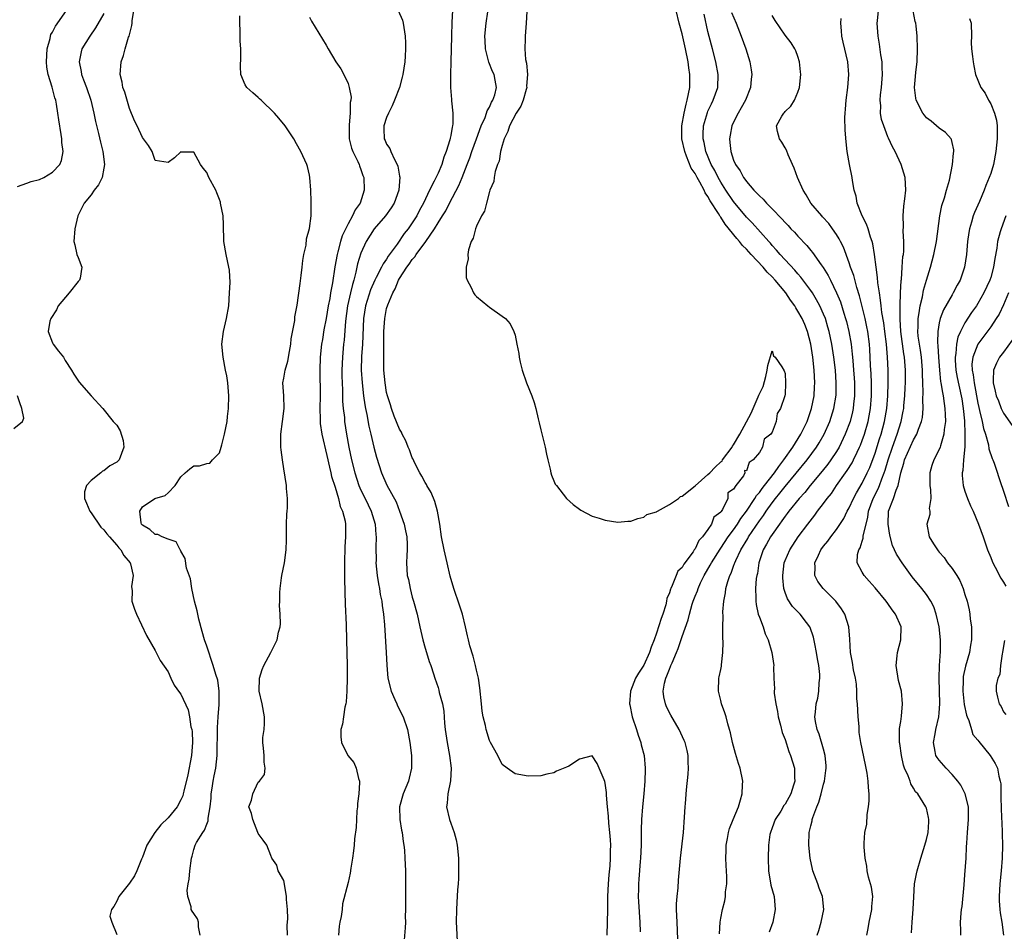
# Model space of a CAD drawing. Units: inches. Extents: x 2631000 to 2634000, y 1449000 to 1452000.
# Drawn here: x 2631550 to 2631703, y 1449194 to 1449336 of the extents above; entities that cross this region are included whole.
import ezdxf

# ---------------------------------------------------------------- set-up
doc = ezdxf.new("R2010")
doc.units = ezdxf.units.IN
doc.header["$MEASUREMENT"] = 0
doc.layers.add('LD26311449_2ft', color=242, linetype='Continuous')

msp = doc.modelspace()

# ---------------------------------------------------------------- linework, layer by layer
at = {"layer": 'LD26311449_2ft'}
for points, elevation in [([(2631549.55, 1449309.55), (2631551, 1449310.07), (2631551.66, 1449310.34), (2631553, 1449310.67), (2631553.66, 1449311), (2631555, 1449311.8), (2631556.15, 1449313), (2631556.39, 1449313.61), (2631556.65, 1449315), (2631556.45, 1449316.45), (2631556.44, 1449317), (2631556.35, 1449317.65), (2631555.98, 1449319.98), (2631555.85, 1449321), (2631555.62, 1449322.38), (2631555.5, 1449323), (2631555.38, 1449323.38), (2631554.95, 1449325.05), (2631554.35, 1449327), (2631554.13, 1449328.13), (2631554.06, 1449329), (2631554.15, 1449331), (2631554.64, 1449332.64), (2631554.71, 1449333), (2631554.77, 1449333.23), (2631555, 1449333.6), (2631555.47, 1449334.53), (2631557.2, 1449337)], 9400), ([(2631563, 1449336.53), (2631561.7, 1449334.3), (2631560.79, 1449333), (2631559.59, 1449331), (2631559.45, 1449330.55), (2631559.13, 1449329), (2631559.47, 1449327.47), (2631559.52, 1449327), (2631559.81, 1449326.19), (2631560.27, 1449325), (2631560.95, 1449323), (2631561.43, 1449321), (2631561.69, 1449319.69), (2631562.15, 1449317.85), (2631562.47, 1449316.47), (2631562.86, 1449315), (2631563.09, 1449313), (2631563, 1449312.43), (2631562.72, 1449311), (2631562.17, 1449309.82), (2631561.5, 1449309), (2631561, 1449308.28), (2631559.91, 1449307), (2631559.64, 1449306.36), (2631558.94, 1449305), (2631558.48, 1449303), (2631558.31, 1449301), (2631558.47, 1449300.47), (2631558.8, 1449299), (2631559, 1449298.52), (2631559.59, 1449297), (2631559.3, 1449295.3), (2631559.2, 1449295), (2631559.09, 1449294.91), (2631559, 1449294.79), (2631557.62, 1449293), (2631555.91, 1449291), (2631555.63, 1449290.37), (2631554.74, 1449289), (2631554.6, 1449288.6), (2631554.34, 1449287), (2631555, 1449285.23), (2631555.13, 1449285), (2631555.93, 1449283.93), (2631556.7, 1449283), (2631557, 1449282.49), (2631557.95, 1449281), (2631558.34, 1449280.34), (2631559.13, 1449279.13), (2631561, 1449276.97), (2631562.82, 1449275), (2631564.47, 1449273), (2631565, 1449272.39), (2631565.51, 1449271.51), (2631566.01, 1449270.01), (2631566.12, 1449269), (2631565.4, 1449267), (2631565.19, 1449266.81), (2631565, 1449266.66), (2631563.91, 1449266.09), (2631563, 1449265.3), (2631562.77, 1449265.23), (2631562.51, 1449265), (2631561, 1449263.78), (2631560.28, 1449263), (2631559.96, 1449262.04), (2631559.96, 1449261), (2631560.28, 1449260.28), (2631560.79, 1449259), (2631561, 1449258.75), (2631562.51, 1449256.51), (2631563, 1449256.1), (2631563.48, 1449255.48), (2631563.86, 1449255), (2631565, 1449253.74), (2631565.33, 1449253.33), (2631565.65, 1449253), (2631566.1, 1449252.1), (2631567.1, 1449251), (2631567.16, 1449250.84), (2631567.57, 1449249), (2631567.28, 1449247.28), (2631567.4, 1449246.6), (2631567.34, 1449245), (2631567.75, 1449243.75), (2631568.09, 1449243), (2631569.65, 1449239.65), (2631571, 1449237.31), (2631571.78, 1449235.78), (2631573, 1449234.02), (2631573.44, 1449233), (2631573.94, 1449231.94), (2631574.77, 1449230.77), (2631575, 1449230.51), (2631576.1, 1449228.1), (2631576.33, 1449227), (2631576.54, 1449225.46), (2631576.67, 1449225), (2631576.72, 1449224.72), (2631576.78, 1449223), (2631576.62, 1449221), (2631576.05, 1449217.95), (2631575.42, 1449215.42), (2631575.35, 1449215), (2631575.28, 1449214.72), (2631575, 1449214.06), (2631574.4, 1449213), (2631573, 1449211.27), (2631571.84, 1449210.16), (2631570.94, 1449209), (2631569.66, 1449207), (2631569, 1449205.17), (2631568.84, 1449204.84), (2631568.11, 1449203), (2631567.77, 1449202.23), (2631567, 1449201.08), (2631565.32, 1449199), (2631565, 1449198.29), (2631564.55, 1449197.45), (2631564.17, 1449197), (2631563.94, 1449195.94), (2631564.26, 1449195), (2631565, 1449193.11)], 9402), ([(2631578, 1449193), (2631577.71, 1449194.29), (2631577.73, 1449195), (2631577.56, 1449195.56), (2631577, 1449196.38), (2631576.73, 1449196.73), (2631576.58, 1449197), (2631576.57, 1449197.43), (2631576.05, 1449199), (2631575.95, 1449199.95), (2631576.12, 1449201), (2631576.26, 1449201.74), (2631576.35, 1449203), (2631576.62, 1449205), (2631576.72, 1449205.28), (2631577, 1449206.35), (2631577.21, 1449207), (2631577.43, 1449207.43), (2631578.38, 1449209), (2631578.66, 1449209.34), (2631579, 1449210.3), (2631579.22, 1449210.78), (2631579.22, 1449211.22), (2631579.54, 1449213), (2631579.68, 1449214.32), (2631579.71, 1449215), (2631579.87, 1449215.87), (2631580.03, 1449217), (2631580.18, 1449217.82), (2631580.44, 1449219), (2631580.65, 1449221), (2631580.68, 1449225.32), (2631580.78, 1449227), (2631580.94, 1449228.94), (2631580.95, 1449231), (2631580.71, 1449232.71), (2631580.43, 1449233.57), (2631580.03, 1449235), (2631579, 1449237.98), (2631578.68, 1449239), (2631578.3, 1449240.3), (2631577.8, 1449242.2), (2631577.6, 1449243), (2631577.5, 1449243.5), (2631577.11, 1449245), (2631576.67, 1449247), (2631576.47, 1449248.47), (2631575.87, 1449250.13), (2631575.67, 1449251.67), (2631575, 1449252.78), (2631574.94, 1449252.94), (2631574.87, 1449253), (2631574.26, 1449254.26), (2631573, 1449254.66), (2631572.07, 1449255), (2631571.38, 1449255.38), (2631571, 1449255.37), (2631570.16, 1449256.16), (2631569, 1449256.83), (2631568.87, 1449257), (2631568.82, 1449257.18), (2631568.62, 1449259), (2631569, 1449259.69), (2631570.92, 1449261), (2631572.55, 1449261.45), (2631573, 1449261.86), (2631574.1, 1449263), (2631575, 1449264.36), (2631575.67, 1449265), (2631576.37, 1449265.63), (2631577, 1449266.09), (2631577.9, 1449266.1), (2631579, 1449266.44), (2631579.49, 1449266.51), (2631579.88, 1449267), (2631581, 1449268.11), (2631581.27, 1449269), (2631581.34, 1449269.34), (2631581.79, 1449271), (2631581.99, 1449271.99), (2631582.18, 1449273), (2631582.25, 1449273.75), (2631582.41, 1449275), (2631582.44, 1449277), (2631582.28, 1449279), (2631582.11, 1449280.11), (2631581.95, 1449281), (2631581.55, 1449283), (2631581.38, 1449285), (2631581.63, 1449287), (2631582.09, 1449289), (2631582.42, 1449291), (2631582.57, 1449293), (2631582.64, 1449294.64), (2631582.53, 1449296.53), (2631582.46, 1449297), (2631582.03, 1449299), (2631581.67, 1449301), (2631581.67, 1449301.67), (2631581.61, 1449303), (2631581.62, 1449303.62), (2631581.55, 1449305), (2631581.17, 1449307), (2631581.14, 1449307.14), (2631581, 1449307.56), (2631580.59, 1449308.59), (2631580.4, 1449309), (2631579.35, 1449311), (2631579, 1449311.74), (2631578.45, 1449312.45), (2631578.05, 1449313), (2631577, 1449314.91), (2631575.06, 1449314.94), (2631575, 1449314.95), (2631573.97, 1449314.03), (2631573, 1449313.31), (2631571, 1449313.61), (2631570.49, 1449315), (2631569.94, 1449315.94), (2631569.19, 1449317), (2631569, 1449317.2), (2631568.19, 1449319), (2631567.79, 1449319.79), (2631567, 1449321.72), (2631566.24, 1449324.24), (2631565.97, 1449325), (2631565.83, 1449325.83), (2631565.55, 1449327), (2631565.7, 1449329), (2631566.04, 1449329.96), (2631566.29, 1449331), (2631566.85, 1449332.85), (2631566.91, 1449333), (2631567.36, 1449334.64), (2631567.39, 1449335), (2631567.38, 1449335.38), (2631567.64, 1449337)], 9404), ([(2631591.57, 1449193), (2631591.51, 1449194.49), (2631591.61, 1449195.61), (2631591.58, 1449197), (2631591.44, 1449198.56), (2631591.43, 1449199), (2631591.38, 1449199.38), (2631591, 1449201.5), (2631590.14, 1449203), (2631589.9, 1449203.9), (2631589.12, 1449205), (2631589, 1449205.43), (2631588.37, 1449207), (2631587.79, 1449207.79), (2631587, 1449208.82), (2631586.97, 1449209), (2631586.16, 1449211), (2631585.96, 1449211.96), (2631585.56, 1449213), (2631585.98, 1449214.02), (2631586.18, 1449215), (2631587, 1449216.81), (2631587.21, 1449217), (2631588, 1449218), (2631588.08, 1449219), (2631587.96, 1449219.96), (2631587.96, 1449221), (2631587.86, 1449222.14), (2631587.75, 1449223), (2631587.76, 1449223.76), (2631587.93, 1449225), (2631588.02, 1449225.98), (2631588.02, 1449227), (2631587.63, 1449229), (2631587.14, 1449231), (2631587.21, 1449233), (2631587.62, 1449234.38), (2631587.87, 1449235), (2631589, 1449237), (2631589.98, 1449239), (2631590.17, 1449240.17), (2631590.42, 1449241), (2631590.51, 1449241.49), (2631590.42, 1449243), (2631590.31, 1449244.31), (2631590.36, 1449245), (2631590.38, 1449246.38), (2631590.43, 1449247), (2631590.65, 1449248.65), (2631590.71, 1449249), (2631591.1, 1449251), (2631591.36, 1449253), (2631591.43, 1449254.57), (2631591.4, 1449255.4), (2631591.42, 1449257), (2631591.47, 1449258.53), (2631591.5, 1449259), (2631591.56, 1449259.56), (2631591.57, 1449261), (2631591.43, 1449262.57), (2631591.43, 1449263), (2631591, 1449265.61), (2631590.79, 1449267), (2631590.59, 1449268.59), (2631590.55, 1449269), (2631590.54, 1449270.54), (2631590.55, 1449271), (2631590.82, 1449273), (2631591.07, 1449275), (2631590.98, 1449277), (2631590.87, 1449279), (2631591, 1449279.71), (2631591.2, 1449281), (2631591.62, 1449282.38), (2631591.86, 1449283.86), (2631592.09, 1449285), (2631592.17, 1449285.83), (2631592.7, 1449288.7), (2631592.73, 1449289.27), (2631593, 1449290.58), (2631593.08, 1449291.08), (2631593.52, 1449294.48), (2631593.72, 1449295.72), (2631593.88, 1449297), (2631593.96, 1449298.04), (2631594.14, 1449299), (2631594.46, 1449300.46), (2631594.55, 1449301.45), (2631595, 1449303.04), (2631595.24, 1449305), (2631595.24, 1449306.76), (2631595.26, 1449307), (2631595.26, 1449307.26), (2631595.19, 1449309), (2631595.07, 1449311), (2631595, 1449311.33), (2631594.67, 1449312.67), (2631594.56, 1449313), (2631593.63, 1449315), (2631593, 1449316.21), (2631592.55, 1449317), (2631591.21, 1449319), (2631590.22, 1449320.22), (2631589.55, 1449321), (2631587.48, 1449323), (2631587.23, 1449323.23), (2631587, 1449323.41), (2631586.18, 1449324.18), (2631585.25, 1449325), (2631585, 1449325.39), (2631584.31, 1449327), (2631584.25, 1449328.25), (2631584.33, 1449329.67), (2631584.32, 1449331), (2631584.22, 1449332.22), (2631584.2, 1449333), (2631584.21, 1449333.8), (2631584.16, 1449335), (2631584.17, 1449336.17)], 9406), ([(2631595, 1449335.93), (2631595.3, 1449335.3), (2631597, 1449332.5), (2631597.58, 1449331.58), (2631597.91, 1449331), (2631599.09, 1449329), (2631599.88, 1449327.88), (2631600.36, 1449327), (2631601, 1449325.62), (2631601.19, 1449325), (2631601.46, 1449323.46), (2631601.42, 1449323), (2631601.34, 1449322.66), (2631601.33, 1449321), (2631601.19, 1449319.19), (2631601.15, 1449319), (2631601.19, 1449317), (2631601.55, 1449315.55), (2631601.74, 1449315), (2631602.51, 1449313.49), (2631602.72, 1449313), (2631602.78, 1449312.78), (2631603, 1449312.24), (2631603.31, 1449311.31), (2631603.44, 1449311), (2631603.49, 1449309), (2631602.89, 1449307), (2631602.08, 1449305.92), (2631601.71, 1449305), (2631601, 1449303.78), (2631600.09, 1449301.91), (2631599.82, 1449301), (2631599.4, 1449299.4), (2631599.28, 1449299), (2631598.95, 1449297.05), (2631598.59, 1449294.59), (2631598.27, 1449293), (2631598.14, 1449292.14), (2631597.9, 1449291), (2631597.57, 1449289), (2631597.24, 1449287.24), (2631597, 1449285.77), (2631596.85, 1449285), (2631596.65, 1449283), (2631596.61, 1449281), (2631596.64, 1449277), (2631596.61, 1449275), (2631596.65, 1449273.35), (2631596.64, 1449273), (2631596.66, 1449272.66), (2631596.94, 1449271), (2631597.67, 1449267.67), (2631598.13, 1449265.87), (2631598.33, 1449265), (2631598.43, 1449264.43), (2631599, 1449262.78), (2631599.52, 1449261), (2631599.77, 1449259.77), (2631600.15, 1449259), (2631600.53, 1449257.47), (2631600.58, 1449257), (2631600.62, 1449255), (2631600.52, 1449253.48), (2631600.43, 1449251), (2631600.44, 1449249.56), (2631600.43, 1449248.43), (2631600.56, 1449244.56), (2631600.69, 1449241.31), (2631600.77, 1449239), (2631600.87, 1449235), (2631600.88, 1449233), (2631600.82, 1449231), (2631600.68, 1449229.32), (2631600.63, 1449229), (2631600.51, 1449228.52), (2631600.27, 1449227), (2631600.13, 1449225.87), (2631599.89, 1449225), (2631599.87, 1449223.87), (2631599.98, 1449223), (2631600.97, 1449221), (2631601.88, 1449219.88), (2631602.26, 1449219), (2631602.6, 1449217.4), (2631602.76, 1449217), (2631602.79, 1449216.79), (2631602.68, 1449215), (2631602.49, 1449213.51), (2631602.46, 1449213), (2631602.38, 1449212.38), (2631602.29, 1449211), (2631602.26, 1449209.74), (2631602, 1449208), (2631601.95, 1449207), (2631601.87, 1449206.13), (2631601.71, 1449205), (2631601.43, 1449203.43), (2631601.33, 1449202.67), (2631601, 1449201.22), (2631600.14, 1449197.86), (2631600.07, 1449197), (2631599.91, 1449195.91), (2631599.71, 1449195), (2631599.61, 1449194.39), (2631599.49, 1449193)], 9408), ([(2631608.81, 1449337), (2631609.47, 1449335.47), (2631609.59, 1449335), (2631609.66, 1449334.34), (2631609.86, 1449333), (2631609.92, 1449331.92), (2631609.92, 1449331), (2631609.88, 1449329.88), (2631609.81, 1449329), (2631609.51, 1449327), (2631609.41, 1449326.59), (2631608.98, 1449325), (2631608.22, 1449323), (2631607.87, 1449322.13), (2631607.27, 1449321), (2631607, 1449320.33), (2631606.57, 1449319), (2631606.57, 1449318.57), (2631606.64, 1449317), (2631606.76, 1449316.76), (2631607, 1449316.19), (2631607.48, 1449315.48), (2631607.67, 1449315), (2631608.21, 1449313.8), (2631608.66, 1449313), (2631608.75, 1449312.75), (2631609, 1449311.2), (2631609.04, 1449311.04), (2631608.89, 1449309), (2631608.19, 1449307), (2631607.73, 1449306.27), (2631606.8, 1449305), (2631605.04, 1449303), (2631603.82, 1449301), (2631603, 1449299.21), (2631602.46, 1449297.54), (2631602.21, 1449296.21), (2631601.89, 1449295), (2631601.67, 1449294.33), (2631601.38, 1449293), (2631600.9, 1449291), (2631600.58, 1449288.58), (2631600.37, 1449285.63), (2631600.29, 1449285), (2631600.12, 1449283), (2631600.05, 1449281), (2631600.05, 1449280.05), (2631600.06, 1449279), (2631600.12, 1449277.88), (2631600.15, 1449276.15), (2631600.25, 1449275), (2631600.42, 1449273.58), (2631600.46, 1449273), (2631600.77, 1449271), (2631601.12, 1449269), (2631601.54, 1449267), (2631602.03, 1449265), (2631602.67, 1449263), (2631603, 1449262.27), (2631603.64, 1449261), (2631604.62, 1449259), (2631605.2, 1449257), (2631605.33, 1449255.33), (2631605.38, 1449255), (2631605.34, 1449253.34), (2631605.35, 1449251.35), (2631605.33, 1449251), (2631605.53, 1449249), (2631605.73, 1449247.73), (2631605.9, 1449247), (2631606.02, 1449246.02), (2631606.25, 1449245), (2631606.31, 1449244.31), (2631606.51, 1449243), (2631606.66, 1449241.34), (2631606.93, 1449237), (2631607.03, 1449235.03), (2631607.21, 1449233), (2631607.7, 1449231), (2631608.3, 1449229.7), (2631608.59, 1449229), (2631608.69, 1449228.69), (2631609.59, 1449227), (2631610.24, 1449225), (2631610.63, 1449223), (2631610.88, 1449221), (2631610.88, 1449219), (2631610.53, 1449217.47), (2631610.41, 1449217), (2631609.57, 1449215), (2631608.98, 1449213), (2631609.05, 1449211), (2631609.34, 1449209.34), (2631609.43, 1449209), (2631609.59, 1449207.59), (2631609.7, 1449207), (2631609.77, 1449206.23), (2631609.84, 1449205), (2631609.92, 1449203), (2631609.94, 1449202.06), (2631609.93, 1449199.93), (2631609.94, 1449197), (2631609.91, 1449195.91), (2631609.92, 1449195), (2631609.88, 1449194.12), (2631609.67, 1449191.67)], 9410), ([(2631617.23, 1449337), (2631617.17, 1449335.17), (2631617.07, 1449333), (2631617, 1449329), (2631616.93, 1449327), (2631616.93, 1449325), (2631617.11, 1449323.11), (2631617.11, 1449322.89), (2631617.32, 1449321), (2631617.32, 1449319.32), (2631617.26, 1449319), (2631617.2, 1449318.8), (2631617, 1449317.52), (2631616.89, 1449317.11), (2631616.86, 1449316.86), (2631616.26, 1449315), (2631615.88, 1449314.12), (2631615.58, 1449313), (2631615, 1449311.66), (2631614.42, 1449310.42), (2631613.68, 1449309), (2631612.74, 1449307), (2631612.12, 1449305.88), (2631611.68, 1449305), (2631611, 1449303.91), (2631610.34, 1449303), (2631609.74, 1449302.26), (2631608.62, 1449300.62), (2631607.26, 1449298.74), (2631607, 1449298.28), (2631606.46, 1449297.54), (2631606.22, 1449297), (2631605.39, 1449295.39), (2631605.17, 1449295), (2631604.5, 1449293.5), (2631603.71, 1449291), (2631603.4, 1449289), (2631603.22, 1449285), (2631603.09, 1449283.09), (2631603.06, 1449281), (2631603.18, 1449279), (2631603.4, 1449277), (2631603.59, 1449275.59), (2631603.7, 1449275), (2631603.91, 1449274.09), (2631604.24, 1449272.24), (2631604.54, 1449271), (2631605, 1449268.98), (2631605.43, 1449267.43), (2631606.22, 1449265), (2631607.05, 1449263.05), (2631608.46, 1449260.46), (2631609.01, 1449259.01), (2631609.71, 1449257), (2631609.95, 1449255.95), (2631610.12, 1449255), (2631610.18, 1449253.82), (2631610.2, 1449253), (2631610.14, 1449252.14), (2631610.11, 1449251), (2631610.22, 1449249), (2631610.38, 1449248.38), (2631610.65, 1449247), (2631611, 1449245.65), (2631611.19, 1449245), (2631611.73, 1449243), (2631612.17, 1449241), (2631612.31, 1449240.31), (2631612.63, 1449239), (2631613, 1449237.68), (2631613.22, 1449237), (2631613.62, 1449235.62), (2631613.88, 1449235), (2631614.3, 1449233.7), (2631614.49, 1449233), (2631615, 1449231.57), (2631615.14, 1449231.14), (2631615.2, 1449230.8), (2631615.69, 1449229), (2631615.9, 1449227.9), (2631616.01, 1449225.99), (2631616.11, 1449225), (2631616.41, 1449223), (2631616.8, 1449221), (2631617.05, 1449219), (2631616.95, 1449217.05), (2631616.54, 1449215), (2631616.44, 1449213.56), (2631616.32, 1449213), (2631616.79, 1449211), (2631617, 1449210.46), (2631617.52, 1449209), (2631617.83, 1449207.83), (2631618, 1449207), (2631618.19, 1449205), (2631618.2, 1449203), (2631618.18, 1449201.82), (2631618.13, 1449201), (2631618.05, 1449200.05), (2631617.94, 1449198.06), (2631617.85, 1449197), (2631617.81, 1449195), (2631617.85, 1449194.15), (2631618.04, 1449191)], 9412), ([(2631641.3, 1449193), (2631641.41, 1449197), (2631641.44, 1449199), (2631641.53, 1449201), (2631641.62, 1449202.38), (2631641.77, 1449203.77), (2631641.85, 1449205), (2631641.86, 1449206.14), (2631641.89, 1449207), (2631641.85, 1449207.85), (2631641.75, 1449209), (2631641.58, 1449210.42), (2631641.51, 1449211.51), (2631641.35, 1449213), (2631641.21, 1449214.79), (2631641.19, 1449215.19), (2631641, 1449216.68), (2631640.94, 1449216.94), (2631640.83, 1449217.17), (2631639.75, 1449219.75), (2631639, 1449220.91), (2631637, 1449220.4), (2631635.34, 1449219.34), (2631635, 1449219.14), (2631633.45, 1449218.55), (2631633, 1449218.27), (2631631.94, 1449218.06), (2631631, 1449217.83), (2631629, 1449217.75), (2631627, 1449218.11), (2631625.75, 1449219), (2631625, 1449219.57), (2631624.33, 1449221), (2631623.18, 1449223), (2631623, 1449223.29), (2631622.47, 1449225), (2631622.37, 1449225.63), (2631622.04, 1449227), (2631621.88, 1449227.88), (2631621.78, 1449229), (2631621.53, 1449231.53), (2631621.31, 1449233), (2631621, 1449234.25), (2631620.85, 1449235), (2631620.46, 1449236.46), (2631619.97, 1449238.03), (2631619.72, 1449239), (2631619.61, 1449239.61), (2631619.27, 1449241), (2631618.79, 1449243), (2631618.36, 1449244.36), (2631617.44, 1449247), (2631616.9, 1449248.9), (2631616.43, 1449251), (2631615.96, 1449253), (2631615.54, 1449255), (2631615.26, 1449257), (2631614.94, 1449259), (2631614.52, 1449260.52), (2631613.93, 1449261.93), (2631613.28, 1449263), (2631613.19, 1449263.19), (2631613, 1449263.46), (2631612.49, 1449264.49), (2631612.18, 1449265), (2631611.29, 1449266.71), (2631611.16, 1449267), (2631611.12, 1449267.12), (2631611, 1449267.34), (2631610.56, 1449268.56), (2631610.35, 1449269), (2631609.98, 1449269.98), (2631609.44, 1449271), (2631609.3, 1449271.3), (2631609, 1449271.77), (2631608.19, 1449273.81), (2631607.74, 1449275), (2631607.58, 1449275.58), (2631607.11, 1449277), (2631607, 1449277.51), (2631606.77, 1449279), (2631606.58, 1449281), (2631606.56, 1449283), (2631606.55, 1449284.55), (2631606.57, 1449285), (2631606.57, 1449286.57), (2631606.58, 1449287), (2631606.71, 1449289), (2631607, 1449290.57), (2631607.17, 1449291.17), (2631607.94, 1449293), (2631608.34, 1449293.66), (2631608.86, 1449295), (2631609, 1449295.24), (2631610.12, 1449297), (2631610.5, 1449297.5), (2631611, 1449298.23), (2631611.39, 1449298.61), (2631611.6, 1449299), (2631613.08, 1449301), (2631614.45, 1449303), (2631615, 1449303.91), (2631615.7, 1449305), (2631616.19, 1449305.81), (2631616.8, 1449307), (2631618.25, 1449309.75), (2631618.77, 1449311), (2631619.55, 1449313), (2631619.94, 1449314.06), (2631620.26, 1449315), (2631620.98, 1449317.02), (2631621.72, 1449319), (2631622.32, 1449320.32), (2631622.56, 1449321), (2631622.64, 1449321.36), (2631623, 1449321.95), (2631623.32, 1449322.68), (2631623.55, 1449323), (2631623.85, 1449323.85), (2631624.12, 1449325), (2631623.88, 1449326.12), (2631623.72, 1449327), (2631623.49, 1449327.49), (2631622.91, 1449328.91), (2631622.87, 1449329.13), (2631622.4, 1449331), (2631622.32, 1449332.32), (2631622.3, 1449333), (2631622.47, 1449335), (2631622.77, 1449336.77)], 9414), ([(2631628.8, 1449336.8), (2631628.73, 1449335), (2631628.55, 1449333), (2631628.56, 1449332.56), (2631628.5, 1449331), (2631628.63, 1449329.37), (2631628.76, 1449328.76), (2631628.91, 1449327), (2631628.79, 1449325.21), (2631628.8, 1449325), (2631628.7, 1449324.7), (2631628.24, 1449323), (2631627.91, 1449322.09), (2631627.17, 1449321), (2631626.1, 1449319), (2631625.86, 1449318.14), (2631625.3, 1449317), (2631625, 1449315.98), (2631624.74, 1449315), (2631624.49, 1449313.51), (2631624.27, 1449313), (2631623.89, 1449311.89), (2631623.73, 1449311), (2631623.66, 1449310.34), (2631623.07, 1449309), (2631623, 1449308.77), (2631622.54, 1449307), (2631622.25, 1449305.75), (2631621.78, 1449305), (2631621, 1449303.41), (2631620.83, 1449303), (2631620.49, 1449301.51), (2631620.16, 1449301), (2631619.73, 1449299.73), (2631619.65, 1449299), (2631619.69, 1449298.31), (2631619.38, 1449297), (2631619.39, 1449295.39), (2631619.51, 1449295), (2631620.15, 1449293.85), (2631620.52, 1449293), (2631620.72, 1449292.72), (2631621, 1449292.44), (2631622.75, 1449291), (2631623, 1449290.76), (2631625, 1449289.37), (2631625.48, 1449289), (2631626.21, 1449288.21), (2631626.82, 1449287), (2631627, 1449286.42), (2631627.27, 1449285), (2631627.57, 1449283.57), (2631627.6, 1449283), (2631627.76, 1449282.24), (2631628.09, 1449281), (2631628.79, 1449279), (2631629.6, 1449277), (2631629.96, 1449275.96), (2631630.23, 1449275), (2631630.58, 1449273.42), (2631630.76, 1449272.76), (2631631, 1449271.66), (2631631.67, 1449269), (2631631.88, 1449267.88), (2631632.07, 1449267), (2631632.43, 1449265.57), (2631632.55, 1449265), (2631632.65, 1449264.65), (2631633, 1449263.72), (2631633.24, 1449263.24), (2631633.42, 1449263), (2631635, 1449261), (2631636.04, 1449260.04), (2631637, 1449259.32), (2631637.2, 1449259.2), (2631639, 1449258.25), (2631640.06, 1449257.94), (2631641, 1449257.6), (2631643, 1449257.33), (2631644.56, 1449257.44), (2631645, 1449257.47), (2631646.11, 1449257.89), (2631647, 1449258.08), (2631647.5, 1449258.5), (2631649, 1449258.92), (2631649.04, 1449258.96), (2631649.13, 1449259), (2631651, 1449260.05), (2631652.43, 1449261), (2631652.71, 1449261.29), (2631653, 1449261.36), (2631654.99, 1449262.99), (2631657, 1449264.75), (2631657.31, 1449265), (2631658.12, 1449265.88), (2631659, 1449266.69), (2631659.22, 1449266.78), (2631659.29, 1449267), (2631660.76, 1449269), (2631660.84, 1449269.16), (2631661, 1449269.33), (2631661.96, 1449271), (2631663, 1449272.95), (2631663.74, 1449274.26), (2631664.04, 1449275), (2631664.84, 1449276.84), (2631664.92, 1449277.08), (2631665, 1449277.27), (2631665.57, 1449278.43), (2631665.99, 1449279.99), (2631666.24, 1449281), (2631666.32, 1449281.68), (2631667, 1449283.99), (2631667.22, 1449283.22), (2631667.46, 1449283), (2631668.49, 1449281.51), (2631668.87, 1449280.87), (2631669, 1449280.46), (2631669.08, 1449279), (2631669, 1449277.16), (2631668.97, 1449277.03), (2631668.98, 1449276.98), (2631668.29, 1449275), (2631667.75, 1449274.25), (2631667.61, 1449273), (2631667, 1449271.3), (2631666.79, 1449271), (2631665.77, 1449270.23), (2631665.51, 1449269), (2631665, 1449268.13), (2631664.04, 1449267), (2631663.41, 1449266.59), (2631663, 1449265.29), (2631662.67, 1449265.33), (2631662.75, 1449265), (2631662.51, 1449264.51), (2631661.32, 1449263), (2631661, 1449262.42), (2631660.1, 1449261.9), (2631660.1, 1449261), (2631659.27, 1449259.27), (2631659.05, 1449258.95), (2631659, 1449258.86), (2631657.91, 1449258.09), (2631657.58, 1449257), (2631657, 1449256.15), (2631656.15, 1449255), (2631655.57, 1449254.43), (2631655, 1449253.15), (2631654.88, 1449253), (2631654.7, 1449252.7), (2631653.25, 1449250.75), (2631653, 1449250.27), (2631652.3, 1449249.7), (2631652.08, 1449249), (2631651.46, 1449247.46), (2631651.21, 1449247), (2631651.15, 1449246.85), (2631651, 1449246.31), (2631650.59, 1449245.41), (2631650.56, 1449245), (2631650.43, 1449244.43), (2631649.97, 1449243), (2631649.71, 1449242.29), (2631649, 1449240.03), (2631648.62, 1449239), (2631648.17, 1449237.83), (2631647.92, 1449237), (2631647, 1449235.04), (2631646.19, 1449233.81), (2631645.74, 1449233), (2631644.94, 1449231), (2631644.81, 1449229), (2631644.84, 1449228.84), (2631645.22, 1449227), (2631645.88, 1449225), (2631646.13, 1449224.13), (2631646.56, 1449223), (2631646.63, 1449222.63), (2631647.07, 1449221), (2631647.25, 1449219), (2631647.23, 1449218.77), (2631647.2, 1449217), (2631647.02, 1449215.02), (2631646.8, 1449213), (2631646.65, 1449211), (2631646.61, 1449209.39), (2631646.61, 1449208.61), (2631646.59, 1449207), (2631646.51, 1449205), (2631646.46, 1449204.46), (2631646.27, 1449201.73), (2631646.19, 1449201), (2631646.17, 1449200.17), (2631646.16, 1449199), (2631646.19, 1449198.19), (2631646.39, 1449195), (2631646.46, 1449193.54)], 9416), ([(2631652.31, 1449192.31), (2631652.27, 1449193.73), (2631652.19, 1449195), (2631652.13, 1449197), (2631652.12, 1449197.88), (2631652.2, 1449199), (2631652.36, 1449200.36), (2631652.44, 1449201.56), (2631652.73, 1449205), (2631653.18, 1449209), (2631653.37, 1449211.37), (2631653.46, 1449213), (2631653.51, 1449213.51), (2631653.65, 1449215.65), (2631653.92, 1449218.08), (2631653.96, 1449219), (2631653.92, 1449219.92), (2631653.91, 1449221), (2631653.76, 1449221.76), (2631653.45, 1449223), (2631653.32, 1449223.32), (2631652.52, 1449225), (2631651.23, 1449227.23), (2631650.57, 1449228.57), (2631650.41, 1449229), (2631650.13, 1449230.13), (2631650.05, 1449231), (2631650.23, 1449232.23), (2631650.43, 1449233), (2631650.62, 1449233.38), (2631651, 1449234.41), (2631651.19, 1449234.81), (2631651.25, 1449235), (2631651.42, 1449235.42), (2631652.13, 1449237), (2631652.37, 1449237.63), (2631653, 1449239.52), (2631653.9, 1449242.1), (2631654.11, 1449243), (2631654.55, 1449244.55), (2631654.7, 1449245), (2631655, 1449245.79), (2631655.36, 1449246.64), (2631655.47, 1449247), (2631655.85, 1449247.85), (2631656.42, 1449249), (2631657.37, 1449250.63), (2631657.55, 1449251), (2631658.89, 1449253.11), (2631659, 1449253.25), (2631660.16, 1449255), (2631661, 1449256.12), (2631661.61, 1449257), (2631662.14, 1449257.86), (2631662.98, 1449259), (2631664.29, 1449261), (2631664.55, 1449261.45), (2631665, 1449261.95), (2631665.44, 1449262.56), (2631665.79, 1449263), (2631667.34, 1449265), (2631668.01, 1449265.99), (2631668.81, 1449267), (2631670.23, 1449269), (2631671.46, 1449271), (2631672.42, 1449273), (2631673.12, 1449275), (2631673.51, 1449277), (2631673.6, 1449278.4), (2631673.63, 1449279), (2631673.54, 1449281), (2631673.33, 1449283), (2631673.01, 1449285), (2631672.48, 1449287), (2631672.06, 1449288.06), (2631671.66, 1449289), (2631671, 1449290.18), (2631670.68, 1449290.68), (2631670.5, 1449291), (2631669.87, 1449291.87), (2631669.12, 1449293), (2631667.46, 1449295), (2631667, 1449295.5), (2631666.22, 1449296.22), (2631665.6, 1449297), (2631663.73, 1449299), (2631663, 1449299.8), (2631662.38, 1449300.38), (2631661.92, 1449301), (2631661.48, 1449301.48), (2631659.69, 1449303.69), (2631659, 1449304.78), (2631658.89, 1449304.9), (2631658.85, 1449305), (2631658.65, 1449305.35), (2631657.36, 1449307.36), (2631657, 1449308.03), (2631656.59, 1449308.59), (2631656.43, 1449309), (2631655.76, 1449310.24), (2631655.32, 1449311), (2631655, 1449311.58), (2631654.41, 1449312.41), (2631653.68, 1449314.32), (2631653.39, 1449315), (2631652.95, 1449317), (2631652.94, 1449319), (2631653.3, 1449321), (2631653.61, 1449322.39), (2631653.79, 1449323), (2631654, 1449324), (2631654.16, 1449325), (2631654.2, 1449326.2), (2631654.19, 1449327), (2631654.05, 1449328.05), (2631653.91, 1449329), (2631653.49, 1449331), (2631653, 1449333.35), (2631652.54, 1449335), (2631652.08, 1449337)], 9418), ([(2631658.79, 1449193.21), (2631658.89, 1449195), (2631659, 1449195.66), (2631659.28, 1449197), (2631659.65, 1449198.35), (2631659.71, 1449199), (2631659.73, 1449199.73), (2631659.92, 1449201), (2631659.94, 1449202.06), (2631659.9, 1449203), (2631659.84, 1449203.84), (2631659.8, 1449205), (2631659.84, 1449206.16), (2631659.84, 1449207), (2631660.05, 1449208.05), (2631660.2, 1449209), (2631660.37, 1449209.63), (2631660.95, 1449211), (2631661.75, 1449213), (2631662.09, 1449214.09), (2631662.31, 1449215), (2631662.39, 1449216.39), (2631662.41, 1449217), (2631662.01, 1449219), (2631661.74, 1449219.74), (2631661.28, 1449221.28), (2631660.82, 1449223), (2631660.52, 1449224.52), (2631660.38, 1449225), (2631660.08, 1449225.92), (2631659.83, 1449227), (2631659.64, 1449227.64), (2631659.12, 1449229), (2631659, 1449229.56), (2631658.62, 1449231), (2631658.68, 1449233), (2631658.76, 1449233.24), (2631659, 1449234.36), (2631659.09, 1449234.91), (2631659.1, 1449235.1), (2631659.31, 1449237), (2631659.37, 1449238.63), (2631659.32, 1449239.32), (2631659.34, 1449241), (2631659.39, 1449242.61), (2631659.34, 1449243.34), (2631659.47, 1449245), (2631659.72, 1449246.28), (2631659.79, 1449247), (2631660.09, 1449248.09), (2631660.4, 1449249), (2631660.61, 1449249.39), (2631661, 1449250.48), (2631661.15, 1449250.85), (2631661.19, 1449251), (2631661.32, 1449251.32), (2631662.12, 1449253), (2631663.21, 1449254.79), (2631663.31, 1449255), (2631665, 1449257.49), (2631665.64, 1449258.36), (2631666.05, 1449259), (2631667, 1449260.33), (2631667.52, 1449261), (2631668.19, 1449261.81), (2631669, 1449262.84), (2631672.43, 1449267), (2631673.92, 1449269), (2631674.33, 1449269.67), (2631675.1, 1449271), (2631675.96, 1449273), (2631676.59, 1449275), (2631676.93, 1449277.07), (2631676.98, 1449279), (2631676.83, 1449281), (2631676.58, 1449283), (2631676.27, 1449285), (2631675.86, 1449287), (2631675.68, 1449287.68), (2631675.27, 1449289), (2631675, 1449289.69), (2631674.41, 1449291), (2631673.92, 1449291.92), (2631673.25, 1449293), (2631673, 1449293.38), (2631671.46, 1449295.46), (2631671, 1449295.95), (2631670.53, 1449296.53), (2631668.25, 1449299), (2631667.68, 1449299.68), (2631667, 1449300.4), (2631666.73, 1449300.73), (2631666.47, 1449301), (2631663.9, 1449303.9), (2631663, 1449304.81), (2631661, 1449307.22), (2631659.8, 1449309), (2631659, 1449310.26), (2631658.57, 1449311), (2631658.06, 1449312.06), (2631657.51, 1449313), (2631656.67, 1449315), (2631656.42, 1449316.42), (2631656.26, 1449317), (2631656.26, 1449317.74), (2631656.33, 1449319), (2631656.91, 1449321.09), (2631657, 1449321.3), (2631657.54, 1449322.46), (2631657.83, 1449323), (2631658.53, 1449325), (2631658.57, 1449327), (2631658.22, 1449329), (2631657.73, 1449331), (2631657.56, 1449331.56), (2631657, 1449333.73), (2631656.4, 1449336.4)], 9420), ([(2631660.66, 1449336.66), (2631661.4, 1449335), (2631662.19, 1449333), (2631662.89, 1449331), (2631663.51, 1449329), (2631663.74, 1449327.74), (2631663.83, 1449327), (2631663.73, 1449326.27), (2631663.63, 1449325), (2631662.84, 1449323), (2631662.18, 1449321.82), (2631661.7, 1449321), (2631661, 1449319.58), (2631660.73, 1449319), (2631660.44, 1449317.56), (2631660.36, 1449317), (2631660.43, 1449316.43), (2631660.55, 1449315), (2631661, 1449313.67), (2631661.29, 1449313), (2631662, 1449312), (2631662.52, 1449311), (2631662.73, 1449310.73), (2631663, 1449310.34), (2631664.15, 1449309), (2631664.58, 1449308.58), (2631665, 1449308.1), (2631665.59, 1449307.59), (2631666.09, 1449307), (2631667, 1449306.1), (2631668.52, 1449304.52), (2631669, 1449303.97), (2631669.49, 1449303.49), (2631669.92, 1449303), (2631670.45, 1449302.45), (2631671, 1449301.82), (2631672.39, 1449300.39), (2631673, 1449299.6), (2631673.28, 1449299.28), (2631674.63, 1449297.37), (2631674.95, 1449296.95), (2631675.73, 1449295.73), (2631676.07, 1449295), (2631677.03, 1449293.03), (2631677.61, 1449291.61), (2631678.14, 1449289.86), (2631678.42, 1449289), (2631678.54, 1449288.54), (2631678.93, 1449287), (2631679.28, 1449285), (2631679.46, 1449283.46), (2631679.53, 1449282.47), (2631679.67, 1449281), (2631679.76, 1449279.76), (2631679.8, 1449279), (2631679.81, 1449277), (2631679.66, 1449275.66), (2631679.6, 1449275), (2631679.5, 1449274.5), (2631679.12, 1449273), (2631678.36, 1449271), (2631677.41, 1449269), (2631677, 1449268.32), (2631676.12, 1449267), (2631675.65, 1449266.35), (2631674.76, 1449265.24), (2631672.89, 1449263), (2631672.06, 1449261.94), (2631671.19, 1449261), (2631669.58, 1449259), (2631669.34, 1449258.66), (2631669, 1449258.24), (2631668.51, 1449257.49), (2631668.12, 1449257), (2631667, 1449255.41), (2631666.73, 1449255), (2631666.13, 1449253.87), (2631665.6, 1449253), (2631664.92, 1449251), (2631664.69, 1449249.31), (2631664.61, 1449249), (2631664.53, 1449248.53), (2631664.41, 1449247), (2631664.46, 1449245.54), (2631664.44, 1449245), (2631664.5, 1449244.5), (2631664.84, 1449243), (2631665, 1449242.49), (2631665.58, 1449241), (2631665.9, 1449239.9), (2631666.39, 1449239), (2631666.95, 1449237), (2631667.23, 1449235), (2631667.21, 1449234.79), (2631667.28, 1449233), (2631667.37, 1449231.37), (2631667.32, 1449231), (2631667.32, 1449230.68), (2631667.55, 1449229), (2631667.81, 1449227.81), (2631667.94, 1449227), (2631668.31, 1449225.69), (2631668.57, 1449224.57), (2631669, 1449223.47), (2631669.59, 1449221.59), (2631669.85, 1449221), (2631670.46, 1449219), (2631670.47, 1449217.53), (2631670.51, 1449217), (2631670.33, 1449216.33), (2631669.91, 1449215), (2631669, 1449213.4), (2631668.83, 1449213.17), (2631668.32, 1449212.32), (2631667.48, 1449211), (2631667, 1449209.7), (2631666.72, 1449209), (2631666.65, 1449208.65), (2631666.4, 1449207), (2631666.36, 1449205), (2631666.45, 1449203), (2631666.81, 1449200.81), (2631667.29, 1449199), (2631667.46, 1449197), (2631667.08, 1449195), (2631666.54, 1449193.46)], 9422), ([(2631674.01, 1449193), (2631674.26, 1449193.74), (2631674.63, 1449195), (2631675.03, 1449197), (2631674.81, 1449199), (2631674.32, 1449200.32), (2631674.08, 1449201), (2631673.35, 1449203), (2631673.28, 1449203.28), (2631672.89, 1449205), (2631672.69, 1449207), (2631672.76, 1449209), (2631672.82, 1449209.18), (2631673, 1449210), (2631673.2, 1449210.79), (2631673.23, 1449211), (2631673.32, 1449211.32), (2631673.96, 1449213), (2631674.27, 1449213.73), (2631674.62, 1449215), (2631675, 1449216.51), (2631675.14, 1449217), (2631675.36, 1449218.64), (2631675.39, 1449219), (2631675.38, 1449219.38), (2631675.24, 1449221), (2631675, 1449221.94), (2631674.31, 1449224.31), (2631673.99, 1449225), (2631673.72, 1449226.28), (2631673.64, 1449227), (2631673.73, 1449227.73), (2631673.85, 1449229), (2631674.1, 1449229.9), (2631674.27, 1449231), (2631674.29, 1449232.29), (2631674.41, 1449233), (2631674.41, 1449233.59), (2631674.25, 1449235), (2631674.05, 1449236.05), (2631673.91, 1449237), (2631673.62, 1449238.38), (2631673.42, 1449239.42), (2631672.9, 1449240.9), (2631672.85, 1449241), (2631672.34, 1449241.66), (2631671.35, 1449243), (2631670.18, 1449244.18), (2631669.36, 1449245.36), (2631669, 1449246.38), (2631668.81, 1449247), (2631668.64, 1449248.64), (2631668.64, 1449249), (2631668.88, 1449251), (2631669, 1449251.32), (2631669.74, 1449253), (2631671.06, 1449255), (2631672.55, 1449257), (2631673.61, 1449258.39), (2631674.05, 1449259), (2631675, 1449260.23), (2631675.56, 1449261), (2631676.21, 1449261.79), (2631677.02, 1449263.02), (2631678.4, 1449265), (2631678.66, 1449265.34), (2631679.43, 1449266.57), (2631679.65, 1449267), (2631680.21, 1449268.21), (2631680.6, 1449269), (2631680.72, 1449269.28), (2631681, 1449270.01), (2631681.35, 1449271), (2631681.93, 1449273), (2631682.11, 1449273.89), (2631682.3, 1449275), (2631682.44, 1449277), (2631682.44, 1449279), (2631682.39, 1449280.39), (2631682.32, 1449281.68), (2631682.27, 1449283), (2631682.2, 1449284.2), (2631682.14, 1449285), (2631681.88, 1449287), (2631681.73, 1449287.73), (2631681.45, 1449289), (2631680.57, 1449292.57), (2631680.16, 1449293.84), (2631679.69, 1449295.69), (2631679.21, 1449297), (2631679, 1449297.68), (2631678.11, 1449300.11), (2631677.64, 1449301), (2631677.43, 1449301.43), (2631677, 1449302.11), (2631676.39, 1449303), (2631675.8, 1449303.8), (2631674.85, 1449304.85), (2631674.7, 1449305), (2631673, 1449307), (2631672.3, 1449308.3), (2631671.81, 1449309), (2631670.94, 1449311), (2631670.43, 1449312.43), (2631670.15, 1449313), (2631669.49, 1449314.51), (2631669.23, 1449315.23), (2631669, 1449315.6), (2631668.5, 1449316.5), (2631668.15, 1449317), (2631667.84, 1449318.16), (2631667.65, 1449319), (2631668.51, 1449320.51), (2631668.81, 1449321), (2631668.91, 1449321.09), (2631669, 1449321.23), (2631669.9, 1449322.1), (2631670.46, 1449323), (2631671, 1449324.24), (2631671.23, 1449325), (2631671.46, 1449327), (2631671.42, 1449327.42), (2631671.26, 1449329), (2631671, 1449329.81), (2631670.68, 1449330.68), (2631670.52, 1449331), (2631669.95, 1449331.95), (2631669, 1449333.13), (2631667.44, 1449335.44), (2631667, 1449336.18)], 9424), ([(2631688.66, 1449193.34), (2631688.78, 1449195), (2631688.95, 1449197.05), (2631689.02, 1449198.98), (2631689.17, 1449201), (2631689.47, 1449202.53), (2631689.58, 1449203), (2631690.15, 1449205), (2631690.32, 1449205.68), (2631690.76, 1449207), (2631691, 1449207.87), (2631691.27, 1449209), (2631691.36, 1449210.64), (2631691.39, 1449211), (2631691.34, 1449211.34), (2631691, 1449212.76), (2631690.91, 1449213), (2631689.64, 1449215), (2631689.32, 1449215.32), (2631689, 1449215.89), (2631688.57, 1449216.57), (2631688.45, 1449217), (2631688.17, 1449217.83), (2631687.61, 1449219), (2631687.45, 1449219.45), (2631687.1, 1449221), (2631686.85, 1449222.85), (2631686.81, 1449223), (2631686.82, 1449224.82), (2631686.8, 1449225), (2631686.81, 1449225.19), (2631687, 1449226.28), (2631687.11, 1449227.11), (2631687.3, 1449229), (2631687.1, 1449231), (2631686.66, 1449232.66), (2631686.3, 1449235), (2631686.47, 1449236.47), (2631686.48, 1449237), (2631687.02, 1449239), (2631687.08, 1449241), (2631686.2, 1449243), (2631685.68, 1449243.68), (2631685, 1449244.66), (2631684.74, 1449245), (2631683, 1449247.1), (2631682.11, 1449248.11), (2631681.3, 1449249), (2631681, 1449249.51), (2631680.2, 1449251), (2631680.29, 1449252.29), (2631680.49, 1449253), (2631680.69, 1449253.31), (2631681, 1449254.34), (2631681.17, 1449254.83), (2631681.18, 1449255.18), (2631681.6, 1449257), (2631681.9, 1449258.1), (2631682, 1449259), (2631682.71, 1449261), (2631683.49, 1449262.51), (2631683.69, 1449263), (2631684.06, 1449264.06), (2631684.44, 1449265), (2631684.58, 1449265.42), (2631685.03, 1449267), (2631685.72, 1449269), (2631686.46, 1449271), (2631687.07, 1449273), (2631687.4, 1449274.6), (2631687.46, 1449275), (2631687.49, 1449275.49), (2631687.64, 1449277), (2631687.71, 1449278.29), (2631687.73, 1449279), (2631687.75, 1449281), (2631687.6, 1449283), (2631687.51, 1449283.51), (2631687.03, 1449287), (2631686.91, 1449288.91), (2631686.89, 1449289.11), (2631686.89, 1449291), (2631686.96, 1449293), (2631687.07, 1449294.93), (2631687.1, 1449295.1), (2631687.25, 1449297), (2631687.35, 1449298.65), (2631687.43, 1449299), (2631687.49, 1449299.49), (2631687.48, 1449301), (2631687.36, 1449302.64), (2631687.42, 1449303.42), (2631687.37, 1449305), (2631687.49, 1449306.51), (2631687.66, 1449307.66), (2631687.79, 1449309), (2631687.7, 1449311), (2631687.09, 1449313), (2631686.12, 1449315), (2631685.74, 1449315.74), (2631685.09, 1449317.09), (2631685, 1449317.32), (2631684.36, 1449319), (2631684.03, 1449320.03), (2631683.87, 1449321), (2631683.89, 1449322.11), (2631683.79, 1449323), (2631683.85, 1449323.85), (2631684, 1449325), (2631684.17, 1449327), (2631684.14, 1449328.14), (2631684.09, 1449329), (2631683.9, 1449330.1), (2631683.72, 1449331.72), (2631683.48, 1449333), (2631683.35, 1449335), (2631683.37, 1449335.37), (2631683.54, 1449337)], 9428), ([(2631696.36, 1449193), (2631696.35, 1449193.65), (2631696.29, 1449195), (2631696.4, 1449196.4), (2631696.47, 1449197), (2631696.54, 1449197.46), (2631696.85, 1449200.85), (2631697, 1449202.39), (2631697.2, 1449205), (2631697.26, 1449206.74), (2631697.31, 1449207.31), (2631697.38, 1449209), (2631697.57, 1449211), (2631697.56, 1449213), (2631697.01, 1449215), (2631696.33, 1449216.33), (2631695.89, 1449217), (2631695, 1449218.03), (2631694.07, 1449219), (2631693, 1449220.23), (2631692.67, 1449220.67), (2631692.49, 1449221), (2631692.38, 1449221.62), (2631692.11, 1449223), (2631692.35, 1449224.35), (2631692.44, 1449225), (2631692.94, 1449227), (2631693, 1449227.61), (2631693.1, 1449229), (2631692.96, 1449233.04), (2631693.03, 1449234.97), (2631693.17, 1449237.17), (2631693.19, 1449239), (2631692.99, 1449241), (2631692.53, 1449243), (2631692.14, 1449244.14), (2631691.69, 1449245), (2631691, 1449246.04), (2631690.28, 1449247), (2631688.8, 1449248.8), (2631687.22, 1449251), (2631686.33, 1449252.33), (2631686.04, 1449253), (2631685.7, 1449253.7), (2631685.3, 1449255.3), (2631685.03, 1449257), (2631685.09, 1449259), (2631685.86, 1449261), (2631686.27, 1449262.27), (2631686.61, 1449263), (2631687.01, 1449265), (2631687.5, 1449266.5), (2631687.6, 1449267), (2631688.04, 1449268.04), (2631689, 1449270.14), (2631689.52, 1449271), (2631689.77, 1449271.77), (2631690.26, 1449273), (2631690.38, 1449273.62), (2631690.49, 1449275), (2631690.42, 1449276.42), (2631690.47, 1449277.53), (2631690.42, 1449279), (2631690.38, 1449280.38), (2631690.39, 1449281), (2631690.22, 1449283), (2631690.07, 1449284.07), (2631689.9, 1449285), (2631689.72, 1449286.28), (2631689.66, 1449287), (2631689.7, 1449287.7), (2631689.71, 1449289), (2631689.88, 1449289.88), (2631690.02, 1449291), (2631690.37, 1449292.37), (2631690.56, 1449293.44), (2631691, 1449294.99), (2631691.62, 1449297), (2631692.17, 1449299), (2631692.59, 1449301), (2631693.08, 1449305), (2631693.41, 1449306.59), (2631693.81, 1449307.81), (2631694.15, 1449309), (2631694.58, 1449310.58), (2631695.04, 1449313), (2631695.21, 1449314.79), (2631695.27, 1449315), (2631695.28, 1449315.29), (2631695, 1449316.44), (2631694.9, 1449316.9), (2631694.83, 1449317), (2631693.99, 1449317.99), (2631693, 1449318.66), (2631691.73, 1449319.73), (2631691, 1449320.29), (2631690.68, 1449320.68), (2631690.43, 1449321), (2631689.4, 1449323), (2631689.34, 1449323.34), (2631689.14, 1449325), (2631689.32, 1449326.68), (2631689.36, 1449327.36), (2631689.54, 1449329), (2631689.6, 1449331), (2631689.58, 1449333), (2631689.4, 1449334.6), (2631689.34, 1449335), (2631689.25, 1449335.25), (2631688.92, 1449336.92)], 9430), ([(2631681.74, 1449193), (2631681.94, 1449194.06), (2631682.1, 1449195), (2631682.52, 1449197), (2631682.52, 1449197.48), (2631682.65, 1449199), (2631682.46, 1449200.46), (2631681.98, 1449202.02), (2631681.78, 1449203), (2631681.75, 1449203.75), (2631681.45, 1449205), (2631681.29, 1449206.71), (2631681.32, 1449207.32), (2631681.43, 1449209), (2631681.74, 1449210.26), (2631681.77, 1449211.77), (2631682, 1449213), (2631682.09, 1449213.91), (2631682.07, 1449215), (2631681.97, 1449215.97), (2631681.95, 1449217), (2631681.79, 1449218.21), (2631681.64, 1449219), (2631681.5, 1449219.5), (2631680.8, 1449223), (2631680.56, 1449224.56), (2631680.51, 1449225.49), (2631680.38, 1449227), (2631680.27, 1449229), (2631680.19, 1449229.81), (2631680.16, 1449231), (2631680.1, 1449232.1), (2631679.95, 1449233), (2631679.66, 1449234.34), (2631679.48, 1449235.48), (2631679.18, 1449237), (2631679.08, 1449239.08), (2631678.95, 1449241), (2631678.3, 1449243), (2631677.8, 1449243.8), (2631676.91, 1449245), (2631674.93, 1449247), (2631674.08, 1449248.08), (2631673.61, 1449249), (2631673.7, 1449250.3), (2631673.63, 1449251), (2631674.19, 1449252.19), (2631674.59, 1449253), (2631675, 1449253.57), (2631675.64, 1449254.36), (2631676.1, 1449255), (2631677, 1449256.19), (2631678.13, 1449257.87), (2631678.69, 1449259), (2631679, 1449259.53), (2631679.66, 1449261), (2631680.11, 1449261.89), (2631681, 1449263.4), (2631681.79, 1449265), (2631682.17, 1449265.83), (2631683, 1449268.05), (2631683.71, 1449270.29), (2631683.96, 1449271), (2631684.5, 1449273), (2631684.83, 1449275), (2631685, 1449277), (2631685.06, 1449279), (2631685.04, 1449281), (2631684.96, 1449283), (2631684.8, 1449285), (2631684.55, 1449287), (2631684.37, 1449288.37), (2631684.07, 1449289.93), (2631683.94, 1449291), (2631683.88, 1449291.88), (2631683.68, 1449293), (2631683.45, 1449294.55), (2631683.41, 1449295.41), (2631683.16, 1449297), (2631682.9, 1449299), (2631682.65, 1449300.65), (2631682.56, 1449301), (2631682.32, 1449301.68), (2631681.92, 1449303), (2631681.69, 1449303.69), (2631681.01, 1449305), (2631680.21, 1449307), (2631680.07, 1449308.07), (2631679.78, 1449309), (2631679.48, 1449310.52), (2631679.44, 1449311), (2631679.01, 1449313), (2631678.69, 1449315), (2631678.51, 1449316.51), (2631678.36, 1449318.36), (2631678.33, 1449320.33), (2631678.35, 1449321), (2631678.4, 1449321.6), (2631678.5, 1449323), (2631678.76, 1449325), (2631678.95, 1449327), (2631678.78, 1449329), (2631678.04, 1449332.04), (2631677.84, 1449333), (2631677.8, 1449333.8), (2631677.67, 1449335), (2631677.74, 1449335.73)], 9426), ([(2631697.71, 1449335.71), (2631697.95, 1449335), (2631698, 1449333), (2631697.98, 1449331.98), (2631698.02, 1449331), (2631698.18, 1449329.82), (2631698.26, 1449329), (2631698.37, 1449328.37), (2631698.66, 1449327), (2631699.47, 1449325), (2631700.12, 1449324.12), (2631700.67, 1449323), (2631701, 1449322.45), (2631701.59, 1449321), (2631701.89, 1449319.89), (2631701.99, 1449319), (2631702.03, 1449318.03), (2631702.01, 1449317), (2631701.81, 1449315), (2631701.42, 1449313), (2631701, 1449311.61), (2631700.78, 1449311), (2631700.25, 1449309.75), (2631699.98, 1449309), (2631699.25, 1449307.25), (2631699, 1449306.65), (2631698.48, 1449305.52), (2631698.28, 1449305), (2631698.01, 1449304.01), (2631697.69, 1449303), (2631697.59, 1449302.41), (2631697.39, 1449301), (2631697.22, 1449299), (2631696.94, 1449297), (2631696.26, 1449295), (2631695.79, 1449294.21), (2631695.18, 1449293), (2631695, 1449292.72), (2631693.65, 1449290.35), (2631693.14, 1449289), (2631693, 1449288.35), (2631692.76, 1449287), (2631692.71, 1449285.29), (2631692.78, 1449284.78), (2631692.87, 1449283), (2631693.03, 1449281), (2631693.21, 1449279.21), (2631693.26, 1449279), (2631693.48, 1449277.48), (2631693.6, 1449277), (2631693.76, 1449275.76), (2631693.89, 1449275), (2631693.94, 1449274.06), (2631693.95, 1449273), (2631693.76, 1449271.76), (2631693.72, 1449271), (2631693.17, 1449269.17), (2631693.14, 1449269), (2631693, 1449268.64), (2631692.13, 1449267), (2631691.85, 1449266.15), (2631691.53, 1449265), (2631691.55, 1449263.55), (2631691.55, 1449263), (2631691.64, 1449262.36), (2631691.67, 1449261), (2631691.45, 1449259.45), (2631691.51, 1449259), (2631691.51, 1449258.49), (2631691.09, 1449257), (2631691.43, 1449255), (2631692.09, 1449253.91), (2631692.7, 1449253), (2631692.85, 1449252.85), (2631693, 1449252.65), (2631693.78, 1449251.78), (2631694.29, 1449251), (2631695, 1449250.1), (2631695.73, 1449249), (2631696.21, 1449248.21), (2631696.72, 1449247), (2631697, 1449246.06), (2631697.34, 1449245), (2631697.66, 1449243.66), (2631697.77, 1449243), (2631697.81, 1449242.19), (2631697.99, 1449241), (2631698.04, 1449240.04), (2631698, 1449239), (2631697.84, 1449238.16), (2631697.69, 1449237), (2631697.09, 1449234.91), (2631696.73, 1449233.27), (2631696.71, 1449233), (2631696.71, 1449232.71), (2631696.66, 1449231), (2631696.9, 1449228.9), (2631697.24, 1449227.24), (2631697.32, 1449227), (2631697.58, 1449226.42), (2631698, 1449225), (2631698.24, 1449224.24), (2631699, 1449223.36), (2631699.15, 1449223.15), (2631700.93, 1449221), (2631701.71, 1449219.71), (2631702.05, 1449219), (2631702.25, 1449217.75), (2631702.47, 1449217), (2631702.56, 1449216.56), (2631702.56, 1449215), (2631702.6, 1449214.6), (2631702.63, 1449212.63), (2631702.8, 1449209.2), (2631702.79, 1449208.79), (2631702.82, 1449207), (2631702.78, 1449205), (2631702.64, 1449203), (2631702.43, 1449201), (2631702.31, 1449199), (2631702.33, 1449198.33), (2631702.42, 1449197), (2631702.48, 1449196.48), (2631702.72, 1449195), (2631703.01, 1449193)], 9432), ([(2631703.35, 1449305), (2631702.61, 1449303), (2631702.5, 1449302.5), (2631702.06, 1449301), (2631701.95, 1449299.95), (2631701.64, 1449298.36), (2631701.46, 1449297), (2631701, 1449295.38), (2631700.88, 1449295), (2631699.96, 1449293), (2631699, 1449291.36), (2631698.77, 1449291), (2631698.03, 1449289.97), (2631697, 1449288.35), (2631696.31, 1449287), (2631695.9, 1449286.1), (2631695.68, 1449285), (2631695.57, 1449283.57), (2631695.45, 1449283), (2631695.46, 1449282.54), (2631695.58, 1449281), (2631695.81, 1449279.81), (2631696.42, 1449277), (2631696.49, 1449276.49), (2631696.73, 1449275), (2631696.91, 1449273.09), (2631696.99, 1449271), (2631696.97, 1449269.03), (2631696.77, 1449267), (2631696.65, 1449265.35), (2631696.57, 1449265), (2631696.57, 1449264.57), (2631696.74, 1449263), (2631697, 1449262.14), (2631697.4, 1449261), (2631697.86, 1449259.86), (2631698.27, 1449259), (2631699.12, 1449257), (2631699.83, 1449255), (2631700.5, 1449253), (2631701, 1449251.79), (2631701.21, 1449251.21), (2631701.31, 1449251), (2631701.7, 1449250.3), (2631702.59, 1449248.59), (2631703, 1449247.97), (2631703.34, 1449247.34)], 9434), ([(2631703.76, 1449293), (2631703, 1449291.15), (2631702.3, 1449289.7), (2631701.87, 1449289), (2631701, 1449287.72), (2631698.98, 1449285.02), (2631698.21, 1449283), (2631698.08, 1449281.92), (2631698.1, 1449281), (2631698.27, 1449280.27), (2631698.41, 1449279), (2631699, 1449275.86), (2631699.15, 1449275.15), (2631699.28, 1449274.72), (2631699.68, 1449273), (2631699.87, 1449271.87), (2631700.17, 1449271), (2631700.64, 1449269.36), (2631700.73, 1449268.73), (2631701.23, 1449267.23), (2631701.35, 1449267), (2631701.53, 1449266.47), (2631702.68, 1449263), (2631702.78, 1449262.78), (2631703, 1449262.14), (2631703.77, 1449259.77)], 9436), ([(2631704.33, 1449285.67), (2631703, 1449283.78), (2631702.39, 1449283), (2631701.91, 1449282.09), (2631701.42, 1449281), (2631701.4, 1449279.4), (2631701.37, 1449279), (2631701.72, 1449277.72), (2631701.87, 1449277), (2631702.2, 1449276.2), (2631702.65, 1449275), (2631703, 1449274.28), (2631704.37, 1449272.37)], 9438), ([(2631549, 1449271.87), (2631550.33, 1449273), (2631550.52, 1449273.48), (2631550.22, 1449275), (2631549.9, 1449275.9), (2631549.57, 1449277)], 9400), ([(2631703.14, 1449238.86), (2631703, 1449238.01), (2631702.86, 1449237), (2631702.79, 1449236.79), (2631702.55, 1449235), (2631702.4, 1449233.6), (2631702.1, 1449233), (2631701.88, 1449231.88), (2631701.85, 1449231), (2631702.08, 1449230.08), (2631702.3, 1449229), (2631702.61, 1449228.61), (2631703, 1449227.79), (2631703.36, 1449227.36)], 9434)]:
    msp.add_lwpolyline(points, dxfattribs=dict(at, elevation=elevation))

doc.saveas('drawing.dxf')
